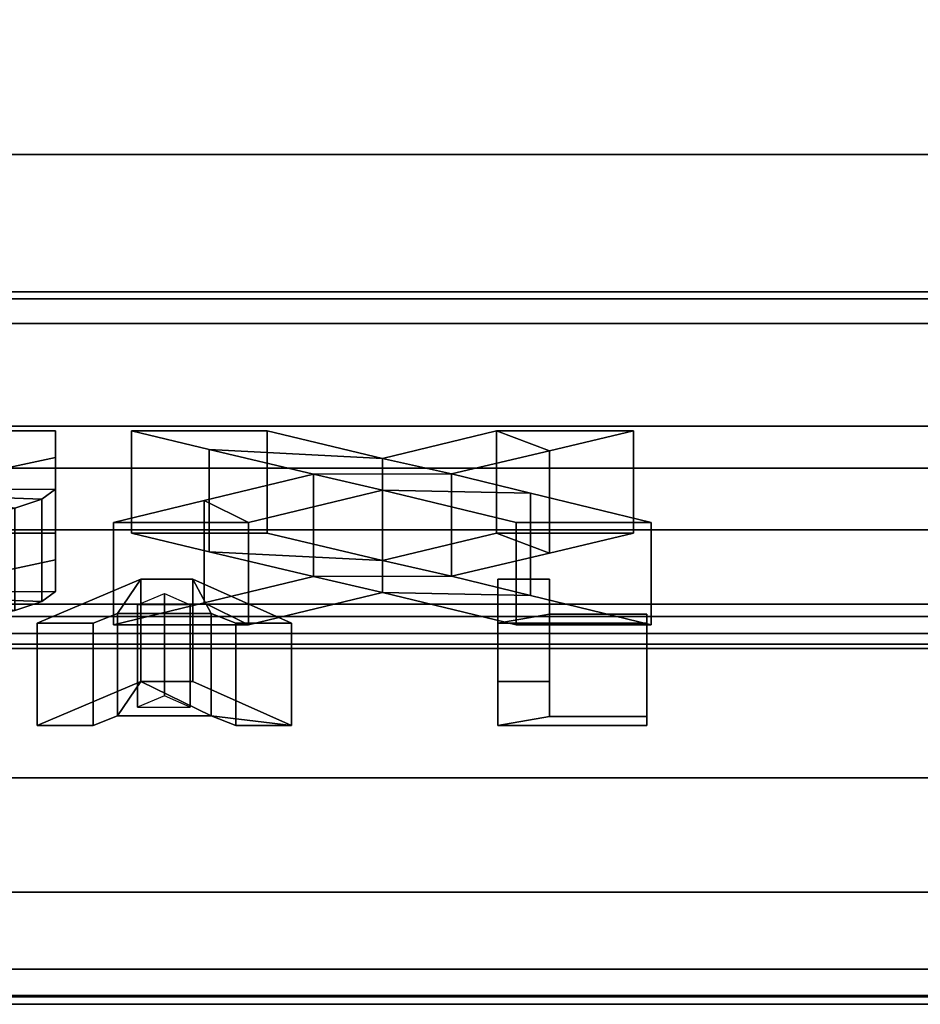
# Model space of a CAD drawing. Extents: x -1 to 643, y -669 to 1.
# Drawn here: x 131 to 145, y -618 to -603 of the extents above; entities that cross this region are included whole.
import ezdxf

# ---------------------------------------------------------------- set-up
doc = ezdxf.new("R2010")
doc.units = 0
for name, color, linetype in [('IQ_200_2D', 1, 'Continuous'), ('IQ_200_3D', 1, 'Continuous'), ('IQ_BLACK_3D', 250, 'Continuous')]:
    doc.layers.add(name, color=color, linetype=linetype)

msp = doc.modelspace()

# ---------------------------------------------------------------- linework, layer by layer
at = {"layer": 'IQ_200_2D', "transparency": 33554582}
msp.add_line((10.757, -617.833), (631.243, -617.833), dxfattribs=at)

# ---------------------------------------------------------------- meshes
at = {"layer": 'IQ_200_3D', "transparency": 33554687}
mesh = msp.add_polyface(dxfattribs=at)
corners = [(38.086, -607.462, 970.529), (38.086, -567.978, 970.529), (603.914, -567.978, 970.529), (603.914, -607.462, 970.529)]
mesh.append_faces([[corners[k] for k in face] for face in [(0, 1, 2, 3)]])
mesh = msp.add_polyface(dxfattribs=at)
corners = [(0.803, -597.921, 1352.524), (10.757, -617.811, 1239.813), (631.243, -617.811, 1239.813), (641.197, -597.921, 1352.524)]
mesh.append_faces([[corners[k] for k in face] for face in [(0, 1, 2, 3)]])
mesh = msp.add_polyface(dxfattribs=at)
corners = [(11.897, -606.978, 1226.902), (11.897, -600.123, 1226.902), (630.103, -600.123, 1226.902), (630.103, -606.978, 1226.902)]
mesh.append_faces([[corners[k] for k in face] for face in [(0, 1, 2, 3)]])
mesh = msp.add_polyface(dxfattribs=at)
corners = [(603.914, -602.51, 996.977), (38.086, -602.51, 996.977), (38.086, -604.862, 996.697), (38.086, -607.083, 995.871), (38.086, -609.046, 994.545), (38.086, -610.643, 992.795), (38.086, -611.784, 990.719), (38.086, -612.403, 988.432), (38.086, -612.468, 986.064), (38.086, -611.974, 983.747), (603.914, -611.974, 983.747), (603.914, -612.468, 986.064), (603.914, -612.403, 988.432), (603.914, -611.784, 990.719), (603.914, -610.643, 992.795), (603.914, -609.046, 994.545), (603.914, -607.083, 995.871), (603.914, -604.862, 996.697)]
mesh.append_faces([[corners[k] for k in face] for face in [(11, 8, 9, 10)]], dxfattribs={"vtx0": -1})
mesh.append_faces([[corners[k] for k in face] for face in [(17, 2, 3, 16), (16, 3, 4, 15), (15, 4, 5, 14), (13, 6, 7, 12), (12, 7, 8, 11), (6, 13, 14, 5)]], dxfattribs={"vtx0": -1, "vtx2": -1})
mesh.append_faces([[corners[k] for k in face] for face in [(0, 1, 2, 17)]], dxfattribs={"vtx2": -1})
mesh = msp.add_polyface(dxfattribs=at)
corners = [(631.243, -617.811, 1239.813), (10.757, -617.811, 1239.813), (10.998, -617.947, 1237.081), (11.235, -617.406, 1234.4), (11.453, -616.219, 1231.935), (11.638, -614.46, 1229.839), (11.779, -612.239, 1228.242), (11.867, -609.693, 1227.242), (11.897, -606.978, 1226.902), (630.103, -606.978, 1226.902), (630.133, -609.693, 1227.242), (630.221, -612.239, 1228.242), (630.362, -614.46, 1229.839), (630.547, -616.219, 1231.935), (630.765, -617.406, 1234.4), (631.002, -617.947, 1237.081)]
mesh.append_faces([[corners[k] for k in face] for face in [(10, 7, 8, 9)]], dxfattribs={"vtx0": -1})
mesh.append_faces([[corners[k] for k in face] for face in [(14, 3, 4, 13), (15, 2, 3, 14), (13, 4, 5, 12), (12, 5, 6, 11), (11, 6, 7, 10)]], dxfattribs={"vtx0": -1, "vtx2": -1})
mesh.append_faces([[corners[k] for k in face] for face in [(0, 1, 2, 15)]], dxfattribs={"vtx2": -1})
mesh = msp.add_polyface(dxfattribs=at)
corners = [(603.914, -607.462, 970.529), (603.914, -611.974, 983.747), (38.086, -611.974, 983.747), (38.086, -607.462, 970.529)]
mesh.append_faces([[corners[k] for k in face] for face in [(0, 1, 2, 3)]])
at = {"layer": 'IQ_BLACK_3D', "transparency": 33554687}
mesh = msp.add_polyface(dxfattribs=at)
corners = [(120.711, -610.528, 1281.082), (120.711, -609.465, 1287.104), (122.645, -609.479, 1287.029), (122.645, -610.528, 1281.082), (120.711, -608.577, 1292.139), (122.645, -608.577, 1292.139), (124.122, -609.526, 1286.761), (124.122, -609.117, 1289.078), (126.072, -609.117, 1289.078), (126.072, -609.94, 1284.414), (124.122, -610.012, 1284.004), (126.132, -610.02, 1283.962), (126.31, -610.094, 1283.541), (124.332, -610.166, 1283.134), (124.748, -610.306, 1282.34), (126.591, -610.158, 1283.18), (125.345, -610.425, 1281.667), (126.958, -610.207, 1282.902), (126.09, -610.515, 1281.155), (127.386, -610.238, 1282.728), (126.937, -610.572, 1280.835), (127.844, -610.248, 1282.668), (127.838, -610.591, 1280.726), (129.097, -610.158, 1283.18), (129.379, -610.094, 1283.541), (130.934, -610.308, 1282.329), (130.334, -610.426, 1281.658), (131.352, -610.168, 1283.122), (129.556, -610.02, 1283.962), (131.564, -610.015, 1283.991), (131.564, -609.526, 1286.761), (129.616, -609.94, 1284.414), (129.616, -609.117, 1289.078), (131.564, -609.117, 1289.078), (129.587, -610.516, 1281.15), (128.739, -610.572, 1280.832), (128.303, -610.238, 1282.728), (128.73, -610.207, 1282.902), (133.93, -609.402, 1287.46), (132.73, -609.117, 1289.077), (134.823, -609.117, 1289.077), (136.595, -609.54, 1286.683), (135.532, -609.783, 1285.302), (137.658, -609.78, 1285.318), (132.455, -610.528, 1281.082), (133.853, -610.19, 1282.999), (134.533, -610.528, 1281.082), (136.595, -610.03, 1283.907), (139.168, -609.423, 1287.342), (138.351, -609.117, 1289.077), (138.878, -610.077, 1283.639), (140.461, -609.117, 1289.077), (138.656, -610.528, 1281.082), (140.734, -610.528, 1281.082), (125.548, -611.651, 1274.72), (124.717, -611.4, 1276.141), (125.517, -611.4, 1276.141), (127.297, -611.838, 1273.66), (125.548, -612.076, 1272.309), (124.717, -612.076, 1272.309), (127.328, -612.076, 1272.309), (128.128, -612.076, 1272.309), (127.297, -611.4, 1276.141), (128.128, -611.4, 1276.141), (133.958, -611.93, 1273.136), (132.518, -611.93, 1273.136), (132.874, -611.4, 1276.141), (133.674, -611.4, 1276.141), (131.281, -612.076, 1272.309), (132.14, -612.076, 1272.309), (135.195, -612.076, 1272.309), (134.336, -612.076, 1272.309), (139.17, -611.937, 1273.097), (138.37, -612.076, 1272.309), (138.37, -611.4, 1276.141), (139.17, -611.4, 1276.141), (140.666, -611.937, 1273.097), (140.666, -612.076, 1272.309), (119.362, -611.518, 1275.471), (119.362, -611.383, 1276.235), (119.896, -611.396, 1276.166), (118.827, -612.089, 1272.238), (119.028, -611.958, 1272.977), (119.362, -611.966, 1272.933), (119.362, -612.101, 1272.169), (120.394, -611.431, 1275.963), (119.695, -611.526, 1275.428), (120.006, -611.548, 1275.301), (120.822, -611.488, 1275.64), (120.273, -611.584, 1275.099), (121.15, -611.563, 1275.219), (120.477, -611.63, 1274.836), (120.606, -611.684, 1274.53), (121.356, -611.649, 1274.728), (120.65, -611.742, 1274.202), (121.426, -611.742, 1274.202), (120.606, -611.8, 1273.874), (120.006, -611.936, 1273.103), (120.394, -612.053, 1272.441), (119.896, -612.089, 1272.238), (119.695, -611.958, 1272.977), (120.273, -611.9, 1273.305), (120.822, -611.996, 1272.764), (121.356, -611.835, 1273.676), (120.477, -611.854, 1273.568), (121.15, -611.922, 1273.185)]
mesh.append_faces([[corners[k] for k in face] for face in [(30, 31, 32, 33), (64, 67, 70, 71), (72, 73, 74, 75)]], dxfattribs={"vtx0": -1})
mesh.append_faces([[corners[k] for k in face] for face in [(86, 85, 87), (94, 95, 96)]], dxfattribs={"vtx0": -1, "vtx1": -1})
mesh.append_faces([[corners[k] for k in face] for face in [(47, 42, 43, 50)]], dxfattribs={"vtx0": -1, "vtx1": -1, "vtx3": -1})
mesh.append_faces([[corners[k] for k in face] for face in [(14, 12, 15, 16), (17, 18, 16, 15), (19, 20, 18, 17), (21, 22, 20, 19), (27, 24, 28, 29), (29, 28, 31, 30), (24, 27, 25), (78, 79, 80), (81, 82, 83, 84), (88, 89, 87, 85), (90, 91, 89, 88), (97, 98, 99, 100), (84, 83, 100, 99), (103, 104, 96, 95), (104, 103, 105)]], dxfattribs={"vtx0": -1, "vtx2": -1})
mesh.append_faces([[corners[k] for k in face] for face in [(54, 55, 56, 57)]], dxfattribs={"vtx0": -1, "vtx3": -1})
mesh.append_faces([[corners[k] for k in face] for face in [(0, 1, 2, 3), (44, 45, 46), (51, 48, 49), (52, 47, 50, 53), (68, 66, 65, 69)]], dxfattribs={"vtx1": -1})
mesh.append_faces([[corners[k] for k in face] for face in [(14, 13, 12), (60, 54, 57, 61)]], dxfattribs={"vtx1": -1, "vtx2": -1})
mesh.append_faces([[corners[k] for k in face] for face in [(42, 38, 41, 43)]], dxfattribs={"vtx1": -1, "vtx2": -1, "vtx3": -1})
mesh.append_faces([[corners[k] for k in face] for face in [(10, 6, 9, 11), (11, 12, 13, 10), (23, 24, 25, 26), (34, 35, 36, 37), (35, 22, 21, 36), (37, 23, 26, 34), (45, 42, 47, 46), (48, 43, 41, 49), (64, 65, 66, 67), (80, 85, 86, 78), (92, 91, 90, 93), (94, 92, 93, 95), (97, 101, 102, 98), (105, 102, 101, 104)]], dxfattribs={"vtx1": -1, "vtx3": -1})
mesh.append_faces([[corners[k] for k in face] for face in [(1, 4, 5, 2), (6, 7, 8, 9), (38, 39, 40, 41), (54, 58, 59, 55), (57, 62, 63, 61), (72, 76, 77, 73)]], dxfattribs={"vtx3": -1})
mesh = msp.add_polyface(dxfattribs=at)
corners = [(131.564, -610.693, 1289.356), (131.564, -609.117, 1289.078), (129.616, -609.117, 1289.078), (129.616, -610.693, 1289.356)]
mesh.append_faces([[corners[k] for k in face] for face in [(0, 1, 2, 3)]])
mesh = msp.add_polyface(dxfattribs=at)
corners = [(131.564, -611.101, 1287.039), (131.564, -609.526, 1286.761), (131.564, -609.117, 1289.078), (131.564, -610.693, 1289.356)]
mesh.append_faces([[corners[k] for k in face] for face in [(0, 1, 2, 3)]])
mesh = msp.add_polyface(dxfattribs=at)
corners = [(134.823, -610.693, 1289.355), (134.823, -609.117, 1289.077), (132.73, -609.117, 1289.077), (132.73, -610.693, 1289.355)]
mesh.append_faces([[corners[k] for k in face] for face in [(0, 1, 2, 3)]])
mesh = msp.add_polyface(dxfattribs=at)
corners = [(132.73, -610.693, 1289.355), (132.73, -609.117, 1289.077), (133.93, -609.402, 1287.46), (133.93, -610.978, 1287.738)]
mesh.append_faces([[corners[k] for k in face] for face in [(0, 1, 2, 3)]])
mesh = msp.add_polyface(dxfattribs=at)
corners = [(136.595, -611.115, 1286.961), (136.595, -609.54, 1286.683), (134.823, -609.117, 1289.077), (134.823, -610.693, 1289.355)]
mesh.append_faces([[corners[k] for k in face] for face in [(0, 1, 2, 3)]])
mesh = msp.add_polyface(dxfattribs=at)
corners = [(138.351, -610.693, 1289.355), (138.351, -609.117, 1289.077), (136.595, -609.54, 1286.683), (136.595, -611.115, 1286.961)]
mesh.append_faces([[corners[k] for k in face] for face in [(0, 1, 2, 3)]])
mesh = msp.add_polyface(dxfattribs=at)
corners = [(140.461, -610.693, 1289.355), (140.461, -609.117, 1289.077), (138.351, -609.117, 1289.077), (138.351, -610.693, 1289.355)]
mesh.append_faces([[corners[k] for k in face] for face in [(0, 1, 2, 3)]])
mesh = msp.add_polyface(dxfattribs=at)
corners = [(139.168, -610.999, 1287.62), (139.168, -609.423, 1287.342), (140.461, -609.117, 1289.077), (140.461, -610.693, 1289.355)]
mesh.append_faces([[corners[k] for k in face] for face in [(0, 1, 2, 3)]])
mesh = msp.add_polyface(dxfattribs=at)
corners = [(131.564, -611.59, 1284.269), (131.564, -610.015, 1283.991), (131.564, -609.526, 1286.761), (131.564, -611.101, 1287.039)]
mesh.append_faces([[corners[k] for k in face] for face in [(0, 1, 2, 3)]])
mesh = msp.add_polyface(dxfattribs=at)
corners = [(133.93, -610.978, 1287.738), (133.93, -609.402, 1287.46), (135.532, -609.783, 1285.302), (135.532, -611.359, 1285.58)]
mesh.append_faces([[corners[k] for k in face] for face in [(0, 1, 2, 3)]])
mesh = msp.add_polyface(dxfattribs=at)
corners = [(137.658, -611.356, 1285.596), (137.658, -609.78, 1285.318), (139.168, -609.423, 1287.342), (139.168, -610.999, 1287.62)]
mesh.append_faces([[corners[k] for k in face] for face in [(0, 1, 2, 3)]])
mesh = msp.add_polyface(dxfattribs=at)
corners = [(135.532, -611.359, 1285.58), (135.532, -609.783, 1285.302), (133.853, -610.19, 1282.999), (133.853, -611.765, 1283.277)]
mesh.append_faces([[corners[k] for k in face] for face in [(0, 1, 2, 3)]])
mesh = msp.add_polyface(dxfattribs=at)
corners = [(138.878, -611.652, 1283.917), (138.878, -610.077, 1283.639), (137.658, -609.78, 1285.318), (137.658, -611.356, 1285.596)]
mesh.append_faces([[corners[k] for k in face] for face in [(0, 1, 2, 3)]])
mesh = msp.add_polyface(dxfattribs=at)
corners = [(131.564, -611.59, 1284.269), (131.352, -611.744, 1283.4), (130.934, -611.884, 1282.607), (130.334, -612.002, 1281.936), (129.587, -612.092, 1281.428), (128.739, -612.148, 1281.11), (127.838, -612.167, 1281.004), (126.937, -612.147, 1281.113), (126.09, -612.091, 1281.434), (125.345, -612, 1281.945), (124.748, -611.882, 1282.618), (124.332, -611.742, 1283.412), (124.122, -611.588, 1284.282), (124.122, -610.012, 1284.004), (124.332, -610.166, 1283.134), (124.748, -610.306, 1282.34), (125.345, -610.425, 1281.667), (126.09, -610.515, 1281.155), (126.937, -610.572, 1280.835), (127.838, -610.591, 1280.726), (128.739, -610.572, 1280.832), (129.587, -610.516, 1281.15), (130.334, -610.426, 1281.658), (130.934, -610.308, 1282.329), (131.352, -610.168, 1283.122), (131.564, -610.015, 1283.991)]
mesh.append_faces([[corners[k] for k in face] for face in [(13, 14, 11, 12), (0, 1, 24, 25)]], dxfattribs={"vtx1": -1})
mesh.append_faces([[corners[k] for k in face] for face in [(14, 15, 10, 11), (16, 17, 8, 9), (15, 16, 9, 10), (17, 18, 7, 8), (6, 7, 18, 19), (19, 20, 5, 6), (20, 21, 4, 5), (22, 23, 2, 3), (21, 22, 3, 4), (23, 24, 1, 2)]], dxfattribs={"vtx1": -1, "vtx3": -1})
mesh = msp.add_polyface(dxfattribs=at)
corners = [(134.533, -612.104, 1281.36), (134.533, -610.528, 1281.082), (136.595, -610.03, 1283.907), (136.595, -611.605, 1284.185)]
mesh.append_faces([[corners[k] for k in face] for face in [(0, 1, 2, 3)]])
mesh = msp.add_polyface(dxfattribs=at)
corners = [(136.595, -611.605, 1284.185), (136.595, -610.03, 1283.907), (138.656, -610.528, 1281.082), (138.656, -612.104, 1281.36)]
mesh.append_faces([[corners[k] for k in face] for face in [(0, 1, 2, 3)]])
mesh = msp.add_polyface(dxfattribs=at)
corners = [(140.734, -612.104, 1281.36), (140.734, -610.528, 1281.082), (138.878, -610.077, 1283.639), (138.878, -611.652, 1283.917)]
mesh.append_faces([[corners[k] for k in face] for face in [(0, 1, 2, 3)]])
mesh = msp.add_polyface(dxfattribs=at)
corners = [(122.645, -611.054, 1287.307), (122.645, -610.152, 1292.417), (120.711, -611.041, 1287.382), (120.711, -612.104, 1281.36), (122.645, -612.104, 1281.36), (120.711, -610.152, 1292.417), (129.616, -610.693, 1289.356), (129.616, -611.516, 1284.692), (131.564, -611.101, 1287.039), (131.564, -610.693, 1289.356), (129.556, -611.595, 1284.24), (131.564, -611.59, 1284.269), (129.379, -611.67, 1283.819), (131.352, -611.744, 1283.4), (130.934, -611.884, 1282.607), (129.097, -611.734, 1283.458), (130.334, -612.002, 1281.936), (128.73, -611.782, 1283.18), (129.587, -612.092, 1281.428), (128.303, -611.813, 1283.006), (128.739, -612.148, 1281.11), (127.844, -611.824, 1282.947), (127.838, -612.167, 1281.004), (124.122, -611.588, 1284.282), (126.132, -611.595, 1284.24), (126.072, -611.516, 1284.692), (124.122, -611.101, 1287.039), (126.591, -611.734, 1283.458), (126.31, -611.67, 1283.819), (124.748, -611.882, 1282.618), (125.345, -612, 1281.945), (124.332, -611.742, 1283.412), (126.072, -610.693, 1289.356), (124.122, -610.693, 1289.356), (126.09, -612.091, 1281.434), (126.937, -612.147, 1281.113), (127.386, -611.813, 1283.006), (126.958, -611.782, 1283.18), (139.168, -610.999, 1287.62), (140.461, -610.693, 1289.355), (138.351, -610.693, 1289.355), (136.595, -611.115, 1286.961), (137.658, -611.356, 1285.596), (135.532, -611.359, 1285.58), (136.595, -611.605, 1284.185), (138.878, -611.652, 1283.917), (138.656, -612.104, 1281.36), (140.734, -612.104, 1281.36), (133.93, -610.978, 1287.738), (134.823, -610.693, 1289.355), (132.73, -610.693, 1289.355), (133.853, -611.765, 1283.277), (134.533, -612.104, 1281.36), (132.455, -612.104, 1281.36), (128.128, -612.976, 1276.419), (127.297, -612.976, 1276.419), (127.297, -613.413, 1273.938), (127.328, -613.652, 1272.588), (128.128, -613.652, 1272.588), (125.548, -613.226, 1274.998), (125.517, -612.976, 1276.419), (124.717, -612.976, 1276.419), (124.717, -613.652, 1272.588), (125.548, -613.652, 1272.588), (133.674, -612.976, 1276.419), (132.874, -612.976, 1276.419), (133.958, -613.506, 1273.414), (135.195, -613.652, 1272.588), (134.336, -613.652, 1272.588), (132.518, -613.506, 1273.414), (131.281, -613.652, 1272.588), (132.14, -613.652, 1272.588), (140.666, -613.652, 1272.588), (140.666, -613.513, 1273.375), (139.17, -613.513, 1273.375), (138.37, -613.652, 1272.588), (138.37, -612.976, 1276.419), (139.17, -612.976, 1276.419), (120.606, -613.26, 1274.808), (121.356, -613.225, 1275.006), (121.15, -613.138, 1275.497), (120.477, -613.206, 1275.114), (120.65, -613.318, 1274.48), (121.426, -613.318, 1274.48), (120.606, -613.376, 1274.152), (120.822, -613.064, 1275.918), (120.273, -613.159, 1275.377), (119.695, -613.102, 1275.706), (120.394, -613.007, 1276.241), (119.896, -612.971, 1276.444), (119.362, -613.094, 1275.749), (120.006, -613.124, 1275.579), (120.477, -613.43, 1273.846), (121.356, -613.411, 1273.954), (121.15, -613.497, 1273.463), (120.273, -613.476, 1273.583), (120.822, -613.571, 1273.042), (120.006, -613.512, 1273.381), (120.394, -613.629, 1272.719), (119.695, -613.534, 1273.255), (119.896, -613.664, 1272.516), (119.362, -613.677, 1272.447), (119.362, -613.542, 1273.211)]
mesh.append_faces([[corners[k] for k in face] for face in [(2, 1, 5), (48, 41, 49, 50), (69, 65, 70, 71)]], dxfattribs={"vtx0": -1})
mesh.append_faces([[corners[k] for k in face] for face in [(93, 92, 94)]], dxfattribs={"vtx0": -1, "vtx1": -1})
mesh.append_faces([[corners[k] for k in face] for face in [(42, 43, 44, 45)]], dxfattribs={"vtx0": -1, "vtx1": -1, "vtx2": -1})
mesh.append_faces([[corners[k] for k in face] for face in [(14, 12, 15, 16), (17, 18, 16, 15), (19, 20, 18, 17), (21, 22, 20, 19), (23, 24, 25, 26), (31, 28, 24, 23), (28, 31, 29), (41, 42, 38, 40), (44, 43, 51, 52), (65, 69, 66), (78, 79, 80, 81), (82, 83, 79, 78), (83, 82, 84), (87, 88, 89, 90), (88, 87, 91), (95, 96, 94, 92), (97, 98, 96, 95)]], dxfattribs={"vtx0": -1, "vtx2": -1})
mesh.append_faces([[corners[k] for k in face] for face in [(41, 48, 43, 42)]], dxfattribs={"vtx0": -1, "vtx2": -1, "vtx3": -1})
mesh.append_faces([[corners[k] for k in face] for face in [(56, 57, 58, 54)]], dxfattribs={"vtx0": -1, "vtx3": -1})
mesh.append_faces([[corners[k] for k in face] for face in [(4, 0, 3), (6, 7, 8, 9), (68, 67, 66), (76, 75, 74, 77)]], dxfattribs={"vtx1": -1})
mesh.append_faces([[corners[k] for k in face] for face in [(14, 13, 12), (60, 61, 59), (64, 65, 66, 67)]], dxfattribs={"vtx1": -1, "vtx2": -1})
mesh.append_faces([[corners[k] for k in face] for face in [(0, 1, 2, 3), (7, 10, 11, 8), (10, 12, 13, 11), (27, 28, 29, 30), (34, 35, 36, 37), (35, 22, 21, 36), (37, 27, 30, 34), (59, 57, 56, 60), (80, 85, 86, 81), (91, 86, 85, 88), (84, 92, 93, 83), (97, 99, 100, 98), (101, 100, 99, 102)]], dxfattribs={"vtx1": -1, "vtx3": -1})
mesh.append_faces([[corners[k] for k in face] for face in [(32, 33, 26, 25), (38, 39, 40), (46, 47, 45, 44), (51, 53, 52), (54, 55, 56), (62, 63, 59, 61), (72, 73, 74, 75)]], dxfattribs={"vtx2": -1})
mesh = msp.add_polyface(dxfattribs=at)
corners = [(133.853, -611.765, 1283.277), (133.853, -610.19, 1282.999), (132.455, -610.528, 1281.082), (132.455, -612.104, 1281.36)]
mesh.append_faces([[corners[k] for k in face] for face in [(0, 1, 2, 3)]])
mesh = msp.add_polyface(dxfattribs=at)
corners = [(132.455, -612.104, 1281.36), (132.455, -610.528, 1281.082), (134.533, -610.528, 1281.082), (134.533, -612.104, 1281.36)]
mesh.append_faces([[corners[k] for k in face] for face in [(0, 1, 2, 3)]])
mesh = msp.add_polyface(dxfattribs=at)
corners = [(138.656, -612.104, 1281.36), (138.656, -610.528, 1281.082), (140.734, -610.528, 1281.082), (140.734, -612.104, 1281.36)]
mesh.append_faces([[corners[k] for k in face] for face in [(0, 1, 2, 3)]])
mesh = msp.add_polyface(dxfattribs=at)
corners = [(132.874, -612.976, 1276.419), (132.874, -611.4, 1276.141), (131.281, -612.076, 1272.309), (131.281, -613.652, 1272.588)]
mesh.append_faces([[corners[k] for k in face] for face in [(0, 1, 2, 3)]])
mesh = msp.add_polyface(dxfattribs=at)
corners = [(133.674, -612.976, 1276.419), (133.674, -611.4, 1276.141), (132.874, -611.4, 1276.141), (132.874, -612.976, 1276.419)]
mesh.append_faces([[corners[k] for k in face] for face in [(0, 1, 2, 3)]])
mesh = msp.add_polyface(dxfattribs=at)
corners = [(135.195, -613.652, 1272.588), (135.195, -612.076, 1272.309), (133.674, -611.4, 1276.141), (133.674, -612.976, 1276.419)]
mesh.append_faces([[corners[k] for k in face] for face in [(0, 1, 2, 3)]])
mesh = msp.add_polyface(dxfattribs=at)
corners = [(138.37, -612.976, 1276.419), (138.37, -611.4, 1276.141), (138.37, -612.076, 1272.309), (138.37, -613.652, 1272.588)]
mesh.append_faces([[corners[k] for k in face] for face in [(0, 1, 2, 3)]])
mesh = msp.add_polyface(dxfattribs=at)
corners = [(139.17, -612.976, 1276.419), (139.17, -611.4, 1276.141), (138.37, -611.4, 1276.141), (138.37, -612.976, 1276.419)]
mesh.append_faces([[corners[k] for k in face] for face in [(0, 1, 2, 3)]])
mesh = msp.add_polyface(dxfattribs=at)
corners = [(139.17, -613.513, 1273.375), (139.17, -611.937, 1273.097), (139.17, -611.4, 1276.141), (139.17, -612.976, 1276.419)]
mesh.append_faces([[corners[k] for k in face] for face in [(0, 1, 2, 3)]])
mesh = msp.add_polyface(dxfattribs=at)
corners = [(132.822, -613.373, 1274.17), (132.822, -611.797, 1273.892), (133.239, -611.62, 1274.895), (133.239, -613.196, 1275.173)]
mesh.append_faces([[corners[k] for k in face] for face in [(0, 1, 2, 3)]])
mesh = msp.add_polyface(dxfattribs=at)
corners = [(133.239, -613.196, 1275.173), (133.239, -611.62, 1274.895), (133.637, -611.797, 1273.892), (133.637, -613.373, 1274.17)]
mesh.append_faces([[corners[k] for k in face] for face in [(0, 1, 2, 3)]])
mesh = msp.add_polyface(dxfattribs=at)
corners = [(133.637, -613.373, 1274.17), (133.637, -611.797, 1273.892), (132.822, -611.797, 1273.892), (132.822, -613.373, 1274.17)]
mesh.append_faces([[corners[k] for k in face] for face in [(0, 1, 2, 3)]])
mesh = msp.add_polyface(dxfattribs=at)
corners = [(132.14, -613.652, 1272.588), (132.14, -612.076, 1272.309), (132.518, -611.93, 1273.136), (132.518, -613.506, 1273.414)]
mesh.append_faces([[corners[k] for k in face] for face in [(0, 1, 2, 3)]])
mesh = msp.add_polyface(dxfattribs=at)
corners = [(132.518, -613.506, 1273.414), (132.518, -611.93, 1273.136), (133.958, -611.93, 1273.136), (133.958, -613.506, 1273.414)]
mesh.append_faces([[corners[k] for k in face] for face in [(0, 1, 2, 3)]])
mesh = msp.add_polyface(dxfattribs=at)
corners = [(133.958, -613.506, 1273.414), (133.958, -611.93, 1273.136), (134.336, -612.076, 1272.309), (134.336, -613.652, 1272.588)]
mesh.append_faces([[corners[k] for k in face] for face in [(0, 1, 2, 3)]])
mesh = msp.add_polyface(dxfattribs=at)
corners = [(140.666, -613.513, 1273.375), (140.666, -611.937, 1273.097), (139.17, -611.937, 1273.097), (139.17, -613.513, 1273.375)]
mesh.append_faces([[corners[k] for k in face] for face in [(0, 1, 2, 3)]])
mesh = msp.add_polyface(dxfattribs=at)
corners = [(140.666, -613.652, 1272.588), (140.666, -612.076, 1272.309), (140.666, -611.937, 1273.097), (140.666, -613.513, 1273.375)]
mesh.append_faces([[corners[k] for k in face] for face in [(0, 1, 2, 3)]])
mesh = msp.add_polyface(dxfattribs=at)
corners = [(131.281, -613.652, 1272.588), (131.281, -612.076, 1272.309), (132.14, -612.076, 1272.309), (132.14, -613.652, 1272.588)]
mesh.append_faces([[corners[k] for k in face] for face in [(0, 1, 2, 3)]])
mesh = msp.add_polyface(dxfattribs=at)
corners = [(134.336, -613.652, 1272.588), (134.336, -612.076, 1272.309), (135.195, -612.076, 1272.309), (135.195, -613.652, 1272.588)]
mesh.append_faces([[corners[k] for k in face] for face in [(0, 1, 2, 3)]])
mesh = msp.add_polyface(dxfattribs=at)
corners = [(138.37, -613.652, 1272.588), (138.37, -612.076, 1272.309), (140.666, -612.076, 1272.309), (140.666, -613.652, 1272.588)]
mesh.append_faces([[corners[k] for k in face] for face in [(0, 1, 2, 3)]])

doc.saveas('drawing.dxf')
